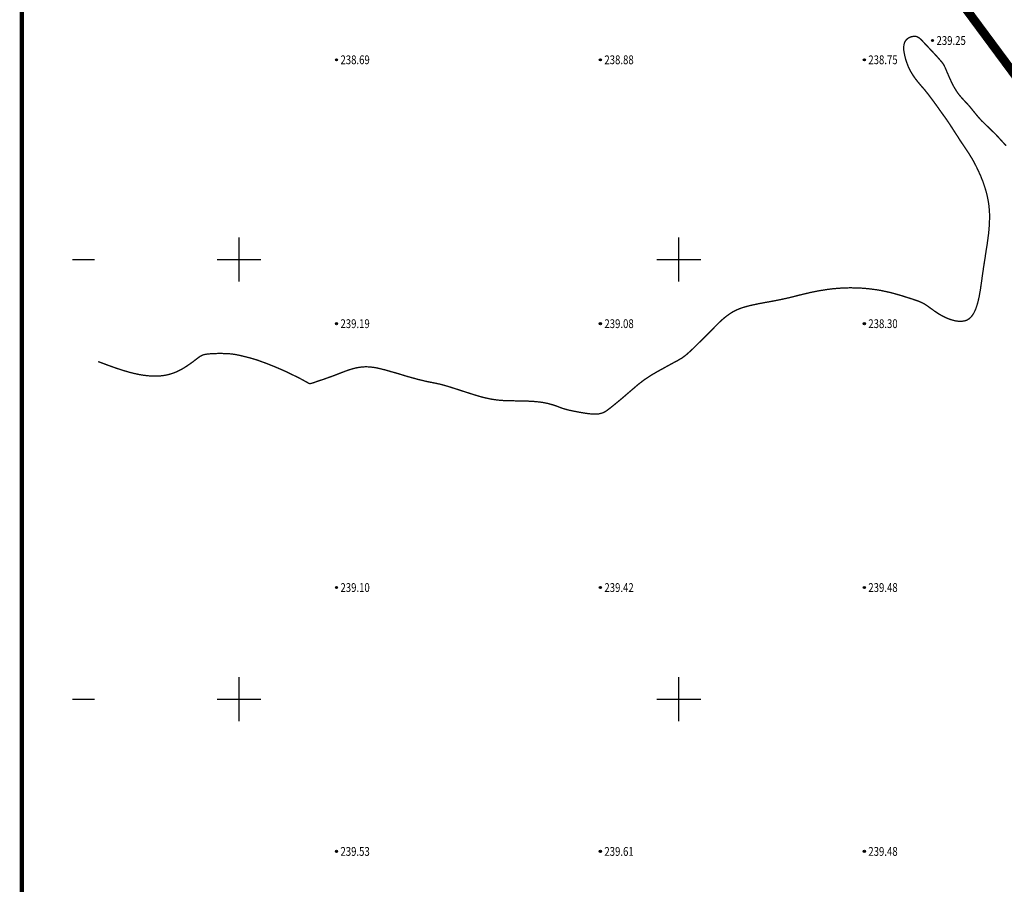
# Model space of a CAD drawing. Extents: x 0 to 626864, y 0 to 4912549.
# Drawn here: x 624925 to 625037, y 4912079 to 4912177 of the extents above; entities that cross this region are included whole.
import ezdxf
from ezdxf.enums import TextEntityAlignment as Align

# ---------------------------------------------------------------- set-up
doc = ezdxf.new("R2010")
doc.units = 0
doc.header["$LTSCALE"] = 0.5
doc.layers.get('0').update_dxf_attribs({"linetype": 'CONTINUOUS'})
for name, color, linetype in [('DGX', 2, 'CONTINUOUS'), ('GCD', 1, 'CONTINUOUS'), ('SXSS', 5, 'CONTINUOUS'), ('TK', 7, 'CONTINUOUS')]:
    doc.layers.add(name, color=color, linetype=linetype)
doc.styles.add('正等线体', font='simhei.ttf')
doc.linetypes.add('10421', pattern='A,2,[150,AAA.SHX,S=0.5,R=0,X=0,Y=0.5],1e-11', length=2)

# ---------------------------------------------------------------- blocks, each defined once
blk = doc.blocks.new('gc200')
at = {"true_color": 0x221915}
h = blk.add_hatch(color=250, dxfattribs=at)
edge = h.paths.add_edge_path()
edge.add_arc((0, 0), 0.25, 0, 360)
at = {"color": 250, "true_color": 0x221915}
blk.add_circle((0, 0), 0.25, dxfattribs=at)

msp = doc.modelspace()

# ---------------------------------------------------------------- linework, layer by layer
at = {"linetype": 'Continuous'}
msp.add_lwpolyline([(624931.07, 4912529.2, 0.00000224, 0.00000224, 0), (625382.71, 4912529.2, 0.00000224, 0.00000224, 0), (625382.71, 4911992.69, 0.00000224, 0.00000224, 0), (624931.07, 4911992.69, 0.00000224, 0.00000224, 0)], format="xyseb", close=True, dxfattribs=at)
at = {"color": 1, "linetype": 'Continuous', "elevation": 236.51, "flags": 128}
msp.add_lwpolyline([(625334.37, 4912248.76, 1, 1, 0), (625311.88, 4912234.21, 1, 1, 0), (625288.07, 4912214.36, 1, 1, 0), (625268.22, 4912211.72, 1, 1, 0), (625254.99, 4912220.98, 1, 1, 0), (625235.15, 4912223.63, 1, 1, 0), (625215.31, 4912217.01, 1, 1, 0), (625199.43, 4912209.07, 1, 1, 0), (625183.56, 4912199.81, 1, 1, 0), (625174.3, 4912190.55, 1, 1, 0), (625167.68, 4912174.68, 1, 1, 0), (625153.13, 4912161.45, 1, 1, 0), (625138.58, 4912166.74, 1, 1, 0), (625112.12, 4912168.06, 1, 1, 0), (625090.95, 4912142.93, 1, 1, 0), (625077.78, 4912117.68, 1, 1, 0), (625076.57, 4912119.14, 1, 1, 0), (625013.44, 4912204.4, 1, 1, 0), (625034.07, 4912224.24, 1, 1, 0), (624978.31, 4912289.46, 1, 1, 0)], format="xyseb", dxfattribs=at)
msp.add_lwpolyline([(625334.37, 4912248.76, 1, 1, 0), (625311.88, 4912234.21, 1, 1, 0), (625288.07, 4912214.36, 1, 1, 0), (625268.22, 4912211.72, 1, 1, 0), (625254.99, 4912220.98, 1, 1, 0), (625235.15, 4912223.63, 1, 1, 0), (625215.31, 4912217.01, 1, 1, 0), (625199.43, 4912209.07, 1, 1, 0), (625183.56, 4912199.81, 1, 1, 0), (625174.3, 4912190.55, 1, 1, 0), (625167.68, 4912174.68, 1, 1, 0), (625153.13, 4912161.45, 1, 1, 0), (625138.58, 4912166.74, 1, 1, 0), (625112.12, 4912168.06, 1, 1, 0), (625090.95, 4912142.93, 1, 1, 0), (625077.78, 4912117.68, 1, 1, 0), (625076.57, 4912119.14, 1, 1, 0), (625013.44, 4912204.4, 1, 1, 0), (625034.07, 4912224.24, 1, 1, 0), (624978.31, 4912289.46, 1, 1, 0)], format="xyseb", dxfattribs=at)
at = {"layer": 'DGX', "color": 42, "linetype": 'Continuous', "true_color": 0xc38800, "const_width": 0.15, "elevation": 238}
msp.add_lwpolyline([(624934, 4912138.39), (624935.06, 4912137.99), (624935.99, 4912137.66), (624936.81, 4912137.39), (624937.53, 4912137.18), (624938.17, 4912137.02), (624938.75, 4912136.9), (624939.27, 4912136.82), (624939.75, 4912136.77), (624940.21, 4912136.74), (624940.64, 4912136.74), (624941.06, 4912136.76), (624941.46, 4912136.81), (624941.84, 4912136.88), (624942.22, 4912136.98), (624942.58, 4912137.1), (624942.93, 4912137.24), (624943.27, 4912137.41), (624943.61, 4912137.59), (624943.93, 4912137.79), (624944.23, 4912137.99), (624944.52, 4912138.19), (624944.78, 4912138.38), (624945.01, 4912138.56), (624945.21, 4912138.71), (624945.39, 4912138.84), (624945.53, 4912138.95), (624945.67, 4912139.03), (624945.79, 4912139.1), (624945.92, 4912139.15), (624946.07, 4912139.19), (624946.23, 4912139.22), (624946.43, 4912139.25), (624946.66, 4912139.27), (624946.93, 4912139.29), (624947.22, 4912139.3), (624947.52, 4912139.31), (624947.84, 4912139.31), (624948.15, 4912139.31), (624948.46, 4912139.3), (624948.75, 4912139.29), (624949.02, 4912139.27), (624949.26, 4912139.24), (624949.49, 4912139.21), (624949.71, 4912139.17), (624949.91, 4912139.13), (624950.11, 4912139.09), (624950.3, 4912139.04), (624950.49, 4912139), (624950.68, 4912138.95), (624950.87, 4912138.9), (624951.07, 4912138.85), (624951.27, 4912138.8), (624951.49, 4912138.74), (624951.72, 4912138.67), (624951.98, 4912138.59), (624952.25, 4912138.5), (624952.54, 4912138.39), (624952.85, 4912138.28), (624953.18, 4912138.16), (624953.53, 4912138.02), (624953.88, 4912137.88), (624954.24, 4912137.73), (624954.61, 4912137.57), (624954.98, 4912137.41), (624955.34, 4912137.25), (624955.7, 4912137.08), (624956.04, 4912136.91), (624956.37, 4912136.75), (624956.68, 4912136.6), (624956.95, 4912136.46), (624957.2, 4912136.33), (624957.41, 4912136.21), (624957.57, 4912136.12), (624957.71, 4912136.05), (624957.81, 4912135.99), (624957.88, 4912135.95), (624957.94, 4912135.92), (624957.98, 4912135.9), (624958.02, 4912135.89), (624958.05, 4912135.88), (624958.1, 4912135.89), (624958.15, 4912135.9), (624958.21, 4912135.91), (624958.28, 4912135.93), (624958.38, 4912135.96), (624958.5, 4912136), (624958.64, 4912136.05), (624958.81, 4912136.11), (624959.01, 4912136.18), (624959.25, 4912136.26), (624959.51, 4912136.34), (624959.79, 4912136.44), (624960.09, 4912136.55), (624960.41, 4912136.66), (624960.74, 4912136.78), (624961.08, 4912136.91), (624961.43, 4912137.05), (624961.78, 4912137.18), (624962.14, 4912137.32), (624962.51, 4912137.45), (624962.88, 4912137.56), (624963.25, 4912137.66), (624963.63, 4912137.73), (624964, 4912137.78), (624964.38, 4912137.8), (624964.75, 4912137.79), (624965.12, 4912137.75), (624965.5, 4912137.7), (624965.88, 4912137.62), (624966.25, 4912137.53), (624966.62, 4912137.44), (624967, 4912137.33), (624967.37, 4912137.22), (624967.75, 4912137.12), (624968.12, 4912137.01), (624968.48, 4912136.9), (624968.83, 4912136.79), (624969.17, 4912136.69), (624969.5, 4912136.6), (624969.82, 4912136.51), (624970.12, 4912136.43), (624970.4, 4912136.35), (624970.67, 4912136.29), (624970.92, 4912136.23), (624971.15, 4912136.17), (624971.38, 4912136.12), (624971.58, 4912136.08), (624971.78, 4912136.04), (624971.96, 4912136.01), (624972.13, 4912135.97), (624972.31, 4912135.94), (624972.48, 4912135.9), (624972.66, 4912135.86), (624972.86, 4912135.82), (624973.08, 4912135.76), (624973.32, 4912135.69), (624973.59, 4912135.62), (624973.88, 4912135.53), (624974.2, 4912135.43), (624974.54, 4912135.32), (624974.89, 4912135.21), (624975.25, 4912135.09), (624975.63, 4912134.97), (624976, 4912134.85), (624976.38, 4912134.73), (624976.75, 4912134.61), (624977.12, 4912134.5), (624977.5, 4912134.39), (624977.88, 4912134.29), (624978.25, 4912134.21), (624978.62, 4912134.13), (624979, 4912134.07), (624979.38, 4912134.02), (624979.75, 4912133.98), (624980.12, 4912133.96), (624980.5, 4912133.94), (624980.88, 4912133.93), (624981.25, 4912133.93), (624981.62, 4912133.92), (624982, 4912133.92), (624982.37, 4912133.91), (624982.75, 4912133.9), (624983.11, 4912133.88), (624983.48, 4912133.86), (624983.83, 4912133.83), (624984.17, 4912133.79), (624984.5, 4912133.75), (624984.81, 4912133.69), (624985.1, 4912133.63), (624985.38, 4912133.55), (624985.64, 4912133.48), (624985.89, 4912133.4), (624986.12, 4912133.32), (624986.33, 4912133.24), (624986.54, 4912133.16), (624986.73, 4912133.09), (624986.91, 4912133.03), (624987.09, 4912132.98), (624987.27, 4912132.93), (624987.45, 4912132.88), (624987.64, 4912132.84), (624987.84, 4912132.8), (624988.06, 4912132.75), (624988.31, 4912132.71), (624988.58, 4912132.65), (624988.87, 4912132.6), (624989.18, 4912132.55), (624989.5, 4912132.5), (624989.81, 4912132.46), (624990.12, 4912132.43), (624990.41, 4912132.42), (624990.68, 4912132.42), (624990.92, 4912132.45), (624991.13, 4912132.5), (624991.33, 4912132.56), (624991.51, 4912132.64), (624991.69, 4912132.74), (624991.86, 4912132.86), (624992.03, 4912132.99), (624992.21, 4912133.13), (624992.41, 4912133.29), (624992.61, 4912133.45), (624992.83, 4912133.63), (624993.05, 4912133.81), (624993.27, 4912133.99), (624993.5, 4912134.18), (624993.72, 4912134.37), (624993.94, 4912134.56), (624994.16, 4912134.75), (624994.37, 4912134.93), (624994.58, 4912135.11), (624994.78, 4912135.28), (624994.98, 4912135.45), (624995.17, 4912135.62), (624995.36, 4912135.78), (624995.55, 4912135.93), (624995.74, 4912136.07), (624995.93, 4912136.22), (624996.12, 4912136.36), (624996.32, 4912136.49), (624996.53, 4912136.63), (624996.75, 4912136.78), (624997, 4912136.93), (624997.26, 4912137.08), (624997.55, 4912137.25), (624997.86, 4912137.42), (624998.17, 4912137.59), (624998.49, 4912137.77), (624998.8, 4912137.94), (624999.1, 4912138.1), (624999.37, 4912138.25), (624999.62, 4912138.38), (624999.84, 4912138.5), (625000.03, 4912138.61), (625000.2, 4912138.71), (625000.35, 4912138.8), (625000.5, 4912138.91), (625000.65, 4912139.02), (625000.82, 4912139.15), (625000.99, 4912139.3), (625001.19, 4912139.48), (625001.41, 4912139.68), (625001.64, 4912139.9), (625001.87, 4912140.12), (625002.1, 4912140.35), (625002.33, 4912140.58), (625002.55, 4912140.79), (625002.75, 4912140.99), (625002.93, 4912141.17), (625003.09, 4912141.33), (625003.24, 4912141.48), (625003.38, 4912141.62), (625003.53, 4912141.76), (625003.68, 4912141.91), (625003.84, 4912142.08), (625004.01, 4912142.26), (625004.21, 4912142.46), (625004.43, 4912142.69), (625004.67, 4912142.92), (625004.93, 4912143.16), (625005.21, 4912143.4), (625005.51, 4912143.63), (625005.82, 4912143.85), (625006.14, 4912144.05), (625006.48, 4912144.22), (625006.83, 4912144.38), (625007.19, 4912144.51), (625007.56, 4912144.62), (625007.93, 4912144.72), (625008.31, 4912144.81), (625008.69, 4912144.89), (625009.06, 4912144.97), (625009.44, 4912145.04), (625009.81, 4912145.11), (625010.18, 4912145.17), (625010.54, 4912145.24), (625010.91, 4912145.31), (625011.28, 4912145.38), (625011.65, 4912145.46), (625012.02, 4912145.54), (625012.39, 4912145.62), (625012.76, 4912145.71), (625013.13, 4912145.8), (625013.5, 4912145.9), (625013.88, 4912145.99), (625014.25, 4912146.08), (625014.63, 4912146.17), (625015, 4912146.26), (625015.38, 4912146.33), (625015.75, 4912146.41), (625016.12, 4912146.47), (625016.5, 4912146.53), (625016.88, 4912146.59), (625017.25, 4912146.64), (625017.62, 4912146.68), (625018, 4912146.71), (625018.38, 4912146.74), (625018.75, 4912146.76), (625019.12, 4912146.77), (625019.5, 4912146.78), (625019.88, 4912146.77), (625020.25, 4912146.76), (625020.62, 4912146.75), (625021, 4912146.72), (625021.38, 4912146.69), (625021.75, 4912146.65), (625022.12, 4912146.6), (625022.5, 4912146.55), (625022.88, 4912146.49), (625023.25, 4912146.41), (625023.62, 4912146.33), (625024, 4912146.25), (625024.37, 4912146.15), (625024.74, 4912146.05), (625025.11, 4912145.94), (625025.46, 4912145.84), (625025.79, 4912145.73), (625026.11, 4912145.63), (625026.4, 4912145.54), (625026.67, 4912145.45), (625026.9, 4912145.37), (625027.11, 4912145.3), (625027.3, 4912145.23), (625027.48, 4912145.15), (625027.65, 4912145.08), (625027.82, 4912144.99), (625027.99, 4912144.89), (625028.17, 4912144.77), (625028.36, 4912144.64), (625028.57, 4912144.48), (625028.8, 4912144.32), (625029.04, 4912144.14), (625029.3, 4912143.97), (625029.57, 4912143.79), (625029.86, 4912143.62), (625030.17, 4912143.46), (625030.49, 4912143.32), (625030.82, 4912143.19), (625031.15, 4912143.09), (625031.48, 4912143.01), (625031.81, 4912142.97), (625032.12, 4912142.97), (625032.41, 4912143), (625032.68, 4912143.08), (625032.92, 4912143.21), (625033.14, 4912143.39), (625033.32, 4912143.6), (625033.49, 4912143.85), (625033.63, 4912144.13), (625033.76, 4912144.43), (625033.87, 4912144.76), (625033.97, 4912145.09), (625034.05, 4912145.44), (625034.13, 4912145.79), (625034.19, 4912146.15), (625034.26, 4912146.51), (625034.31, 4912146.88), (625034.37, 4912147.25), (625034.42, 4912147.63), (625034.47, 4912148), (625034.52, 4912148.38), (625034.58, 4912148.75), (625034.63, 4912149.12), (625034.69, 4912149.5), (625034.75, 4912149.88), (625034.81, 4912150.25), (625034.86, 4912150.62), (625034.92, 4912151), (625034.98, 4912151.38), (625035.04, 4912151.75), (625035.09, 4912152.12), (625035.14, 4912152.5), (625035.19, 4912152.88), (625035.23, 4912153.25), (625035.26, 4912153.62), (625035.29, 4912154), (625035.3, 4912154.38), (625035.31, 4912154.75), (625035.31, 4912155.12), (625035.29, 4912155.5), (625035.26, 4912155.88), (625035.22, 4912156.25), (625035.16, 4912156.62), (625035.09, 4912157), (625035.01, 4912157.37), (625034.91, 4912157.75), (625034.8, 4912158.12), (625034.68, 4912158.48), (625034.56, 4912158.84), (625034.42, 4912159.18), (625034.29, 4912159.52), (625034.14, 4912159.84), (625034, 4912160.15), (625033.86, 4912160.44), (625033.72, 4912160.72), (625033.58, 4912160.98), (625033.45, 4912161.23), (625033.32, 4912161.46), (625033.19, 4912161.67), (625033.07, 4912161.87), (625032.96, 4912162.05), (625032.85, 4912162.22), (625032.74, 4912162.38), (625032.63, 4912162.55), (625032.51, 4912162.72), (625032.39, 4912162.9), (625032.25, 4912163.11), (625032.09, 4912163.34), (625031.92, 4912163.6), (625031.74, 4912163.89), (625031.54, 4912164.19), (625031.35, 4912164.49), (625031.16, 4912164.79), (625030.97, 4912165.08), (625030.8, 4912165.34), (625030.64, 4912165.58), (625030.51, 4912165.77), (625030.4, 4912165.94), (625030.29, 4912166.09), (625030.2, 4912166.22), (625030.1, 4912166.35), (625030.01, 4912166.48), (625029.9, 4912166.63), (625029.77, 4912166.81), (625029.63, 4912167.01), (625029.47, 4912167.24), (625029.29, 4912167.49), (625029.1, 4912167.75), (625028.91, 4912168.02), (625028.71, 4912168.28), (625028.52, 4912168.54), (625028.33, 4912168.79), (625028.14, 4912169.02), (625027.97, 4912169.24), (625027.8, 4912169.44), (625027.63, 4912169.63), (625027.47, 4912169.82), (625027.32, 4912170), (625027.17, 4912170.18), (625027.02, 4912170.37), (625026.87, 4912170.56), (625026.73, 4912170.76), (625026.59, 4912170.97), (625026.45, 4912171.19), (625026.32, 4912171.42), (625026.19, 4912171.67), (625026.07, 4912171.93), (625025.96, 4912172.22), (625025.85, 4912172.52), (625025.75, 4912172.84), (625025.67, 4912173.16), (625025.61, 4912173.48), (625025.56, 4912173.79), (625025.55, 4912174.08), (625025.57, 4912174.35), (625025.62, 4912174.59), (625025.71, 4912174.79), (625025.83, 4912174.96), (625025.97, 4912175.1), (625026.13, 4912175.2), (625026.3, 4912175.28), (625026.47, 4912175.33), (625026.64, 4912175.36), (625026.79, 4912175.37), (625026.93, 4912175.36), (625027.05, 4912175.33), (625027.16, 4912175.28), (625027.28, 4912175.21), (625027.4, 4912175.11), (625027.53, 4912174.99), (625027.68, 4912174.84), (625027.85, 4912174.65), (625028.05, 4912174.44), (625028.28, 4912174.2), (625028.51, 4912173.95), (625028.76, 4912173.69), (625029, 4912173.43), (625029.23, 4912173.18), (625029.44, 4912172.95), (625029.62, 4912172.74), (625029.77, 4912172.57), (625029.89, 4912172.43), (625029.99, 4912172.3), (625030.07, 4912172.17), (625030.15, 4912172.05), (625030.21, 4912171.91), (625030.29, 4912171.75), (625030.37, 4912171.56), (625030.46, 4912171.33), (625030.58, 4912171.07), (625030.7, 4912170.78), (625030.84, 4912170.48), (625030.98, 4912170.17), (625031.14, 4912169.85), (625031.3, 4912169.55), (625031.48, 4912169.26), (625031.65, 4912168.99), (625031.83, 4912168.75), (625032.02, 4912168.52), (625032.2, 4912168.31), (625032.39, 4912168.11), (625032.57, 4912167.91), (625032.75, 4912167.72), (625032.92, 4912167.54), (625033.08, 4912167.35), (625033.24, 4912167.16), (625033.39, 4912166.97), (625033.55, 4912166.77), (625033.71, 4912166.58), (625033.87, 4912166.38), (625034.04, 4912166.18), (625034.22, 4912165.98), (625034.41, 4912165.77), (625034.62, 4912165.57), (625034.83, 4912165.36), (625035.04, 4912165.16), (625035.25, 4912164.96), (625035.46, 4912164.76), (625035.66, 4912164.56), (625035.86, 4912164.37), (625036.04, 4912164.19), (625036.2, 4912164.01), (625036.37, 4912163.83), (625036.53, 4912163.65), (625036.69, 4912163.48), (625036.85, 4912163.3), (625037.02, 4912163.12), (625037.2, 4912162.93)], dxfattribs=at)
at = {"layer": 'SXSS', "color": 142, "linetype": '10421', "true_color": 0x00a0e9, "elevation": 238.96, "flags": 128}
msp.add_lwpolyline([(625124.17, 4912113.28, 0.00000224, 0.00000224, 0), (625120.73, 4912118.23, 0.00000224, 0.00000224, 0), (625115.96, 4912125.06, 0.00000224, 0.00000224, 0), (625109.66, 4912132.77, 0.00000224, 0.00000224, 0), (625106.3, 4912137.87, 0.00000223, 0.00000223, 0), (625102.44, 4912143.13, 0.00000223, 0.00000223, 0), (625098.24, 4912147.39, 0.00000223, 0.00000223, 0), (625094.28, 4912151.99, 0.00000223, 0.00000223, 0), (625092.08, 4912154.78, 0.00000223, 0.00000223, 0), (625086.22, 4912159.25, 0.00000223, 0.00000223, 0), (625083.87, 4912162.91, 0.00000223, 0.00000223, 0), (625083.68, 4912168.31, 0.00000223, 0.00000223, 0), (625085.2, 4912169.59, 0.00000223, 0.00000223, 0), (625088.33, 4912170.99, 0.00000223, 0.00000223, 0), (625092.23, 4912174.7, 0.00000223, 0.00000223, 0), (625096.42, 4912178.96, 0.00000223, 0.00000223, 0), (625097, 4912181.65, 0.00000223, 0.00000223, 0), (625102.09, 4912186.51, 0.00000223, 0.00000223, 0), (625104.29, 4912193.58, 0.00000223, 0.00000223, 0), (625095.82, 4912199.45, 0.00000223, 0.00000223, 0), (625077.81, 4912213.55, 0.00000223, 0.00000223, 0), (625067.33, 4912231.64, 0.00000223, 0.00000223, 0), (625077.53, 4912241.21, 0.00000223, 0.00000223, 0), (625098.96, 4912243.62, 0.00000223, 0.00000223, 0), (625108.47, 4912237.59, 0.00000223, 0.00000223, 0), (625117.44, 4912237.81, 0.00000223, 0.00000223, 0), (625132.81, 4912245.19, 0.00000223, 0.00000223, 0), (625139.09, 4912250.32, 0.00000223, 0.00000223, 0), (625141.39, 4912251.28, 0.00000223, 0.00000223, 0), (625149.44, 4912252.74, 0.00000223, 0.00000223, 0), (625150.92, 4912253.91, 0.00000223, 0.00000223, 0), (625151.47, 4912257.09, 0.00000223, 0.00000223, 0), (625150.95, 4912264.56, 0.00000223, 0.00000223, 0), (625150.29, 4912269.1, 0.00000223, 0.00000223, 0), (625153.91, 4912269.02, 0.00000223, 0.00000223, 0), (625162.42, 4912265.41, 0.00000223, 0.00000223, 0), (625164.8, 4912262.04, 0.00000223, 0.00000223, 0), (625169.33, 4912257.37, 0.00000223, 0.00000223, 0), (625170.89, 4912254.81, 0.00000223, 0.00000223, 0), (625173.32, 4912253.55, 0.00000223, 0.00000223, 0), (625178.7, 4912251.11, 0.00000223, 0.00000223, 0), (625180.51, 4912256.07, 0.00000223, 0.00000223, 0), (625181.81, 4912257.92, 0.00000223, 0.00000223, 0), (625185.43, 4912259.69, 0.00000223, 0.00000223, 0), (625186.26, 4912257.03, 0.00000223, 0.00000223, 0), (625187.39, 4912253.14, 0.00000223, 0.00000223, 0), (625189.09, 4912249.57, 0.00000223, 0.00000223, 0), (625189.41, 4912245.99, 0.00000223, 0.00000223, 0), (625193.69, 4912245.22, 0.00000223, 0.00000223, 0), (625199.97, 4912244.72, 0.00000223, 0.00000223, 0), (625202.34, 4912245.75, 0.00000223, 0.00000223, 0), (625207.22, 4912255.72, 0.00000223, 0.00000223, 0), (625220.42, 4912275.39, 0.00000223, 0.00000223, 0), (625225.75, 4912283.41, 0.00000223, 0.00000223, 0), (625226.36, 4912285.91, 0.00000223, 0.00000223, 0), (625226.43, 4912289.77, 0.00000223, 0.00000223, 0), (625227.01, 4912293.9, 0.00000223, 0.00000223, 0), (625227.45, 4912294.59, 0.00000223, 0.00000223, 0), (625229.09, 4912294.04, 0.00000223, 0.00000223, 0), (625227.95, 4912292.19, 0.00000223, 0.00000223, 0), (625227.14, 4912288.07, 0.00000223, 0.00000223, 0), (625227.35, 4912285.62, 0.00000223, 0.00000223, 0), (625228, 4912282.46, 0.00000223, 0.00000223, 0), (625228.6, 4912276.41, 0.00000223, 0.00000223, 0), (625228.35, 4912275.41, 0.00000223, 0.00000223, 0), (625226.49, 4912274.9, 0.00000223, 0.00000223, 0), (625225.67, 4912274.39, 0.00000223, 0.00000223, 0), (625225.08, 4912273.17, 0.00000223, 0.00000223, 0), (625224.87, 4912271.39, 0.00000223, 0.00000223, 0), (625224.88, 4912269.05, 0.00000223, 0.00000223, 0), (625226.95, 4912266.31, 0.00000223, 0.00000223, 0), (625227.81, 4912264.53, 0.00000223, 0.00000223, 0), (625226.36, 4912262.27, 0.00000223, 0.00000223, 0), (625224.58, 4912260.24, 0.00000223, 0.00000223, 0), (625222.39, 4912257.17, 0.00000223, 0.00000223, 0), (625220.28, 4912253.08, 0.00000223, 0.00000223, 0), (625220.34, 4912250.61, 0.00000224, 0.00000224, 0), (625221.1, 4912245.96, 0.00000223, 0.00000223, 0), (625223.93, 4912244.53, 0.00000223, 0.00000223, 0), (625225.42, 4912246.08, 0.00000223, 0.00000223, 0), (625227.24, 4912247.7, 0.00000223, 0.00000223, 0), (625229.07, 4912248.04, 0.00000223, 0.00000223, 0), (625229.65, 4912247.21, 0.00000223, 0.00000223, 0), (625231.24, 4912244.52, 0.00000223, 0.00000223, 0), (625230.68, 4912243.08, 0.00000223, 0.00000223, 0), (625225.23, 4912240.13, 0.00000223, 0.00000223, 0), (625221.34, 4912237.18, 0.00000224, 0.00000224, 0), (625222.44, 4912234.15, 0.00000224, 0.00000224, 0), (625224.49, 4912231.07, 0.00000224, 0.00000224, 0), (625226.27, 4912229.58, 0.00000224, 0.00000224, 0), (625228.88, 4912228.72, 0.00000224, 0.00000224, 0), (625230.52, 4912227.58, 0.00000224, 0.00000224, 0), (625232.48, 4912224.63, 0.00000224, 0.00000224, 0), (625233.68, 4912223.1, 0.00000224, 0.00000224, 0), (625235.13, 4912222.13, 0.00000224, 0.00000224, 0), (625240.96, 4912219.26, 0.00000223, 0.00000223, 0), (625246.22, 4912216.19, 0.00000224, 0.00000224, 0), (625249.37, 4912215.26, 0.00000224, 0.00000224, 0), (625261.72, 4912206.8, 0.00000224, 0.00000224, 0), (625265, 4912205.1, 0.00000224, 0.00000224, 0), (625269.76, 4912202.1, 0.00000224, 0.00000224, 0), (625270.97, 4912202.31, 0.00000224, 0.00000224, 0), (625272.26, 4912202.76, 0.00000224, 0.00000224, 0), (625273.48, 4912205.1, 0.00000224, 0.00000224, 0), (625272.9, 4912206.66, 0.00000224, 0.00000224, 0), (625272.08, 4912207.2, 0.00000224, 0.00000224, 0), (625271.4, 4912207.62, 0.00000224, 0.00000224, 0), (625272.34, 4912208.38, 0.00000224, 0.00000224, 0), (625275.16, 4912208.49, 0.00000224, 0.00000224, 0), (625276.98, 4912208.82, 0.00000224, 0.00000224, 0), (625280.2, 4912209.93, 0.00000224, 0.00000224, 0), (625282.21, 4912210.31, 0.00000224, 0.00000224, 0), (625283.5, 4912211.25, 0.00000224, 0.00000224, 0), (625284.91, 4912212.34, 0.00000224, 0.00000224, 0), (625286.07, 4912214.09, 0.00000224, 0.00000224, 0), (625287.1, 4912215.52, 0.00000224, 0.00000224, 0), (625287.83, 4912215.83, 0.00000224, 0.00000224, 0), (625289.47, 4912215.65, 0.00000224, 0.00000224, 0), (625290.07, 4912215.38, 0.00000224, 0.00000224, 0), (625293.55, 4912214.75, 0.00000224, 0.00000224, 0), (625296.01, 4912216.47, 0.00000224, 0.00000224, 0), (625299.39, 4912219.75, 0.00000224, 0.00000224, 0), (625302.54, 4912221.99, 0.00000224, 0.00000224, 0), (625306.27, 4912225.94, 0.00000224, 0.00000224, 0), (625310, 4912227.88, 0.00000224, 0.00000224, 0), (625313.59, 4912230.19, 0.00000224, 0.00000224, 0), (625318.12, 4912233.55, 0.00000224, 0.00000224, 0), (625323.47, 4912239.04, 0.00000224, 0.00000224, 0), (625326.94, 4912242.87, 0.00000224, 0.00000224, 0), (625332.52, 4912247.82, 0.00000224, 0.00000224, 0), (625335.14, 4912249.31, 0.00000224, 0.00000224, 0), (625339.79, 4912250.21, 0.00000224, 0.00000224, 0), (625339.88, 4912253.05, 0.00000224, 0.00000224, 0), (625339.1, 4912257, 0.00000224, 0.00000224, 0), (625335.65, 4912261.27, 0.00000224, 0.00000224, 0), (625330.11, 4912267.64, 0.00000224, 0.00000224, 0), (625326.46, 4912272.3, 0.00000224, 0.00000224, 0), (625322.95, 4912276.03, 0.00000224, 0.00000224, 0), (625319.88, 4912279, 0.00000224, 0.00000224, 0), (625316.28, 4912282.85, 0.00000224, 0.00000224, 0), (625311.99, 4912288.18, 0.00000224, 0.00000224, 0), (625308.46, 4912292.33, 0.00000224, 0.00000224, 0), (625306.36, 4912293.92, 0.00000224, 0.00000224, 0), (625303.73, 4912294.97, 0.00000224, 0.00000224, 0), (625301.75, 4912295.6, 0.00000224, 0.00000224, 0), (625298.19, 4912295.11, 0.00000224, 0.00000224, 0), (625296.47, 4912295.82, 0.00000224, 0.00000224, 0), (625296.27, 4912297.25, 0.00000224, 0.00000224, 0), (625295.87, 4912297.95, 0.00000224, 0.00000224, 0), (625294.75, 4912299.04, 0.00000224, 0.00000224, 0), (625294.21, 4912299.82, 0.00000224, 0.00000224, 0), (625294.05, 4912301.18, 0.00000224, 0.00000224, 0), (625293.52, 4912301.92, 0.00000224, 0.00000224, 0), (625292.95, 4912302.4, 0.00000224, 0.00000224, 0), (625292.48, 4912302.56, 0.00000224, 0.00000224, 0), (625290.94, 4912302.06, 0.00000224, 0.00000224, 0), (625290.11, 4912301.86, 0.00000224, 0.00000224, 0), (625288.68, 4912302.09, 0.00000224, 0.00000224, 0), (625287.89, 4912302.56, 0.00000224, 0.00000224, 0), (625287.39, 4912303.54, 0.00000224, 0.00000224, 0), (625287.06, 4912304.34, 0.00000224, 0.00000224, 0), (625286.69, 4912304.43, 0.00000224, 0.00000224, 0), (625285.7, 4912304.49, 0.00000224, 0.00000224, 0), (625284.61, 4912302.99, 0.00000224, 0.00000224, 0), (625283.45, 4912301.93, 0.00000224, 0.00000224, 0), (625282.27, 4912301.41, 0.00000224, 0.00000224, 0), (625281.19, 4912301.67, 0.00000224, 0.00000224, 0), (625280.87, 4912302.3, 0.00000224, 0.00000224, 0), (625281.82, 4912304.09, 0.00000224, 0.00000224, 0), (625279.25, 4912305.87, 0.00000224, 0.00000224, 0), (625277.65, 4912305.87, 0.00000224, 0.00000224, 0), (625275.98, 4912304.52, 0.00000224, 0.00000224, 0), (625275.06, 4912303.28, 0.00000224, 0.00000224, 0), (625273.45, 4912303.07, 0.00000224, 0.00000224, 0), (625272.12, 4912303.29, 0.00000224, 0.00000224, 0), (625270.35, 4912303.76, 0.00000224, 0.00000224, 0), (625269.44, 4912304.8, 0.00000224, 0.00000224, 0), (625268.95, 4912305.82, 0.00000224, 0.00000224, 0), (625268.51, 4912307.47, 0.00000224, 0.00000224, 0), (625268.4, 4912309.07, 0.00000224, 0.00000224, 0), (625267.18, 4912310.46, 0.00000224, 0.00000224, 0), (625265.18, 4912314.25, 0.00000224, 0.00000224, 0), (625263.57, 4912315.41, 0.00000224, 0.00000224, 0), (625262.91, 4912316.31, 0.00000224, 0.00000224, 0), (625262.15, 4912317.37, 0.00000224, 0.00000224, 0), (625261.55, 4912318.53, 0.00000224, 0.00000224, 0), (625260.97, 4912319.78, 0.00000224, 0.00000224, 0), (625259.9, 4912321.11, 0.00000224, 0.00000224, 0), (625258.81, 4912322.44, 0.00000224, 0.00000224, 0), (625257.44, 4912323.49, 0.00000224, 0.00000224, 0), (625256.46, 4912324.32, 0.00000224, 0.00000224, 0), (625255.7, 4912324.77, 0.00000224, 0.00000224, 0), (625254.39, 4912325.31, 0.00000224, 0.00000224, 0), (625252.16, 4912326.54, 0.00000224, 0.00000224, 0), (625250.65, 4912327.01, 0.00000224, 0.00000224, 0), (625249.55, 4912327.29, 0.00000224, 0.00000224, 0), (625247.67, 4912327.24, 0.00000224, 0.00000224, 0), (625246.26, 4912327.41, 0.00000224, 0.00000224, 0), (625245.13, 4912327.4, 0.00000223, 0.00000223, 0), (625244.69, 4912327.64, 0.00000223, 0.00000223, 0), (625244.43, 4912328.25, 0.00000223, 0.00000223, 0), (625244.2, 4912329.64, 0.00000224, 0.00000224, 0), (625243.52, 4912330.89, 0.00000223, 0.00000223, 0), (625242.2, 4912332.36, 0.00000223, 0.00000223, 0), (625241.25, 4912332.71, 0.00000223, 0.00000223, 0), (625240.26, 4912332.71, 0.00000223, 0.00000223, 0), (625238.31, 4912333.4, 0.00000223, 0.00000223, 0), (625236.72, 4912333.35, 0.00000223, 0.00000223, 0), (625235.46, 4912333.33, 0.00000223, 0.00000223, 0), (625233.65, 4912332.79, 0.00000223, 0.00000223, 0), (625232.56, 4912331.63, 0.00000223, 0.00000223, 0), (625231.83, 4912330.63, 0.00000223, 0.00000223, 0), (625231.49, 4912329.26, 0.00000223, 0.00000223, 0), (625227.11, 4912319.92, 0.00000223, 0.00000223, 0), (625226.13, 4912320.21, 0.00000223, 0.00000223, 0), (625224.28, 4912322.03, 0.00000223, 0.00000223, 0), (625221.49, 4912324.46, 0.00000223, 0.00000223, 0), (625223.28, 4912336.49, 0.00000223, 0.00000223, 0), (625230.95, 4912349.64, 0.00000223, 0.00000223, 0), (625233.25, 4912351.13, 0.00000223, 0.00000223, 0), (625238.6, 4912351.91, 0.00000223, 0.00000223, 0), (625240.08, 4912355.78, 0.00000224, 0.00000224, 0), (625239.68, 4912356.04, 0.00000224, 0.00000224, 0), (625237.51, 4912359.17, 0.00000224, 0.00000224, 0), (625236.54, 4912360.58, 0.00000224, 0.00000224, 0), (625235.61, 4912361.79, 0.00000224, 0.00000224, 0), (625235.22, 4912362.87, 0.00000224, 0.00000224, 0), (625234.93, 4912363.99, 0.00000224, 0.00000224, 0), (625232.61, 4912367.12, 0.00000224, 0.00000224, 0), (625230.4, 4912370.25, 0.00000224, 0.00000224, 0), (625228.37, 4912372.66, 0.00000224, 0.00000224, 0), (625225.8, 4912376.37, 0.00000224, 0.00000224, 0), (625222, 4912381.65, 0.00000224, 0.00000224, 0), (625218.55, 4912386.74, 0.00000224, 0.00000224, 0), (625214.26, 4912392.48, 0.00000224, 0.00000224, 0), (625210.12, 4912397.86, 0.00000224, 0.00000224, 0), (625205.66, 4912405.01, 0.00000224, 0.00000224, 0), (625202.18, 4912410.42, 0.00000224, 0.00000224, 0), (625196.54, 4912417.04, 0.00000224, 0.00000224, 0), (625189.89, 4912423.56, 0.00000224, 0.00000224, 0), (625184.16, 4912430.59, 0.00000224, 0.00000224, 0), (625179.67, 4912437.38, 0.00000224, 0.00000224, 0), (625175.55, 4912444.16, 0.00000224, 0.00000224, 0), (625173.83, 4912448.6, 0.00000224, 0.00000224, 0), (625172.11, 4912450.73, 0.00000224, 0.00000224, 0), (625167.22, 4912455.64, 0.00000224, 0.00000224, 0), (625162.4, 4912459.6, 0.00000224, 0.00000224, 0), (625156.07, 4912464.73, 0.00000224, 0.00000224, 0), (625150.61, 4912468.47, 0.00000224, 0.00000224, 0), (625146.13, 4912472.97, 0.00000224, 0.00000224, 0), (625139.93, 4912479.1, 0.00000224, 0.00000224, 0), (625135.09, 4912484.93, 0.00000224, 0.00000224, 0), (625128.53, 4912491.33, 0.00000224, 0.00000224, 0), (625125.39, 4912493.5, 0.00000224, 0.00000224, 0), (625122.52, 4912492.47, 0.00000224, 0.00000224, 0), (625111.52, 4912485.56, 0.00000224, 0.00000224, 0), (625104.4, 4912479.69, 0.00000224, 0.00000224, 0), (625098.48, 4912475.74, 0.00000224, 0.00000224, 0), (625091.65, 4912471.53, 0.00000224, 0.00000224, 0), (625087.55, 4912467.31, 0.00000224, 0.00000224, 0), (625082.78, 4912461.75, 0.00000224, 0.00000224, 0), (625073.06, 4912453.73, 0.00000224, 0.00000224, 0), (625057.97, 4912442.36, 0.00000224, 0.00000224, 0), (625048.35, 4912434.63, 0.00000224, 0.00000224, 0), (625035.24, 4912424.08, 0.00000224, 0.00000224, 0), (625026.46, 4912418.45, 0.00000224, 0.00000224, 0), (625020.9, 4912415.56, 0.00000224, 0.00000224, 0), (625013.84, 4912410.79, 0.00000224, 0.00000224, 0), (625006.31, 4912404.25, 0.00000224, 0.00000224, 0), (624998.02, 4912398.8, 0.00000224, 0.00000224, 0), (624990.47, 4912392.07, 0.00000224, 0.00000224, 0), (624983.98, 4912387.86, 0.00000224, 0.00000224, 0), (624979.55, 4912384.12, 0.00000224, 0.00000224, 0), (624979.09, 4912381.55, 0.00000224, 0.00000224, 0), (624980.06, 4912379.03, 0.00000224, 0.00000224, 0), (624981.26, 4912377.48, 0.00000224, 0.00000224, 0), (624984.85, 4912375, 0.00000224, 0.00000224, 0), (624993.76, 4912365.78, 0.00000224, 0.00000224, 0), (624999.61, 4912360.56, 0.00000224, 0.00000224, 0), (625009.58, 4912351.47, 0.00000224, 0.00000224, 0), (625019, 4912340.02, 0.00000224, 0.00000224, 0), (625026.32, 4912330.96, 0.00000224, 0.00000224, 0), (625031.18, 4912326.63, 0.00000224, 0.00000224, 0), (625029.06, 4912324.42, 0.00000223, 0.00000223, 0), (625022.85, 4912318.78, 0.00000224, 0.00000224, 0), (625020.24, 4912319.22, 0.00000224, 0.00000224, 0), (625017.94, 4912317.98, 0.00000224, 0.00000224, 0), (625016.89, 4912316.33, 0.00000224, 0.00000224, 0), (625013.12, 4912312.31, 0.00000224, 0.00000224, 0), (625008.46, 4912308.88, 0.00000224, 0.00000224, 0), (625001.88, 4912304, 0.00000224, 0.00000224, 0), (624997.43, 4912301.01, 0.00000224, 0.00000224, 0), (624994.69, 4912299.71, 0.00000224, 0.00000224, 0), (624991.87, 4912298.34, 0.00000224, 0.00000224, 0), (624990.99, 4912296.6, 0.00000224, 0.00000224, 0), (624988.08, 4912293.66, 0.00000224, 0.00000224, 0), (624986.14, 4912289.89, 0.00000224, 0.00000224, 0), (624983.17, 4912285.19, 0.00000224, 0.00000224, 0), (624981.74, 4912283.56, 0.00000224, 0.00000224, 0), (624983.1, 4912280.65, 0.00000224, 0.00000224, 0), (624985.19, 4912278.78, 0.00000224, 0.00000224, 0), (624987.65, 4912275.34, 0.00000224, 0.00000224, 0), (624990.72, 4912271.48, 0.00000224, 0.00000224, 0), (624994.64, 4912267.94, 0.00000224, 0.00000224, 0), (624996.02, 4912265.24, 0.00000224, 0.00000224, 0), (624998.47, 4912261.44, 0.00000224, 0.00000224, 0), (625000.78, 4912259.65, 0.00000224, 0.00000224, 0), (625001.6, 4912258.58, 0.00000224, 0.00000224, 0), (625003.99, 4912253.5, 0.00000224, 0.00000224, 0), (625007.31, 4912248.86, 0.00000224, 0.00000224, 0), (625009.78, 4912246.56, 0.00000224, 0.00000224, 0), (625011.68, 4912244.74, 0.00000224, 0.00000224, 0), (625014.59, 4912243.65, 0.00000224, 0.00000224, 0), (625016.19, 4912241.79, 0.00000224, 0.00000224, 0), (625019.67, 4912236.02, 0.00000224, 0.00000224, 0), (625024.22, 4912230.74, 0.00000224, 0.00000224, 0), (625031.69, 4912221.22, 0.00000224, 0.00000224, 0), (625033.16, 4912219.25, 0.00000224, 0.00000224, 0), (625032.76, 4912218.01, 0.00000224, 0.00000224, 0), (625023.43, 4912211.67, 0.00000224, 0.00000224, 0), (625018.6, 4912207.45, 0.00000224, 0.00000224, 0), (625015.15, 4912203.07, 0.00000224, 0.00000224, 0), (625014.52, 4912198.12, 0.00000224, 0.00000224, 0), (625016.67, 4912192.33, 0.00000224, 0.00000224, 0), (625020.98, 4912184.05, 0.00000224, 0.00000224, 0), (625028.83, 4912174.89, 0.00000224, 0.00000224, 0), (625039.4, 4912160.65, 0.00000224, 0.00000224, 0), (625046.6, 4912151.98, 0.00000224, 0.00000224, 0)], format="xyseb", dxfattribs=at)
at = {"layer": 'TK', "color": 7, "linetype": 'Continuous', "true_color": 0xffffff}
for p, q in [((624950, 4912147.5, 239.21), (624950, 4912152.5, 239.23)), ((625000, 4912147.5, 239.09), (625000, 4912152.5, 239.01)), ((624931.07, 4912150, 239.2), (624933.57, 4912150, 239.23)), ((624947.5, 4912150, 239.26), (624952.5, 4912150, 239.21)), ((624997.5, 4912150, 239.05), (625002.5, 4912150, 239.04)), ((624950, 4912097.5, 239.55), (624950, 4912102.5, 239.64)), ((625000, 4912097.5, 239.63), (625000, 4912102.5, 239.56)), ((624931.07, 4912100, 239.11), (624933.57, 4912100, 239.28)), ((624947.5, 4912100, 239.53), (624952.5, 4912100, 239.71)), ((624997.5, 4912100, 239.58), (625002.5, 4912100, 239.6))]:
    msp.add_line(p, q, dxfattribs=at)
at = {"layer": 'TK', "linetype": 'Continuous', "flags": 128}
msp.add_lwpolyline([(624925.32, 4911986.94, 0.5, 0.5, 0), (625388.46, 4911986.94, 0.5, 0.5, 0), (625388.46, 4912534.95, 0.5, 0.5, 0), (624925.32, 4912534.95, 0.5, 0.5, 0)], format="xyseb", close=True, dxfattribs=at)
at = {"layer": 'TK', "color": 0, "linetype": 'Continuous', "flags": 128}
msp.add_lwpolyline([(624931.07, 4911992.69, 0.00000224, 0.00000224, 0), (625382.71, 4911992.69, 0.00000224, 0.00000224, 0), (625382.71, 4912529.2, 0.00000224, 0.00000224, 0), (624931.07, 4912529.2, 0.00000224, 0.00000224, 0)], format="xyseb", close=True, dxfattribs=at)

# ---------------------------------------------------------------- block references
at = {"layer": 'GCD', "linetype": 'Continuous', "xscale": 0.5, "yscale": 0.5, "zscale": 0.5}
for p in [(625028.83, 4912174.89, 239.25), (624961.08, 4912172.7, 238.69), (624991.08, 4912172.7, 238.88), (625021.08, 4912172.7, 238.75), (624961.08, 4912142.7, 239.19), (624991.08, 4912142.7, 239.08), (625021.08, 4912142.7, 238.3), (624961.08, 4912112.7, 239.1), (624991.08, 4912112.7, 239.42), (625021.08, 4912112.7, 239.48), (624961.08, 4912082.7, 239.53), (624991.08, 4912082.7, 239.61), (625021.08, 4912082.7, 239.48)]:
    msp.add_blockref('gc200', p, dxfattribs=at)

# ---------------------------------------------------------------- texts
at = {"layer": 'GCD', "color": 250, "linetype": 'Continuous', "true_color": 0x221915, "style": '正等线体', "width": 0.8}
for s, p in [('239.25', (625029.28, 4912174.89, 239.25)), ('238.69', (624961.53, 4912172.7, 238.69)), ('238.88', (624991.53, 4912172.7, 238.88)), ('238.75', (625021.53, 4912172.7, 238.75)), ('239.19', (624961.53, 4912142.7, 239.19)), ('239.08', (624991.53, 4912142.7, 239.08)), ('238.30', (625021.53, 4912142.7, 238.3)), ('239.10', (624961.53, 4912112.7, 239.1)), ('239.42', (624991.53, 4912112.7, 239.42)), ('239.48', (625021.53, 4912112.7, 239.48)), ('239.53', (624961.53, 4912082.7, 239.53)), ('239.61', (624991.53, 4912082.7, 239.61)), ('239.48', (625021.53, 4912082.7, 239.48))]:
    msp.add_text(s, height=1, dxfattribs=at).set_placement(p, align=Align.MIDDLE_LEFT)

doc.saveas('drawing.dxf')
